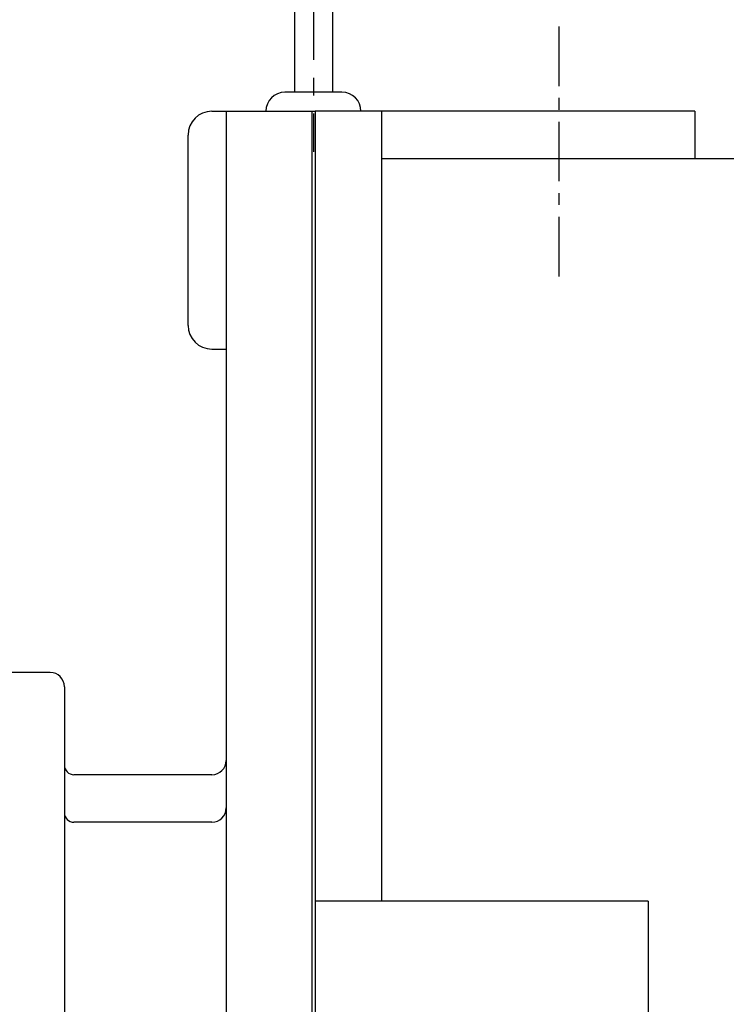
# Model space of a CAD drawing. Extents: x 1770 to 3619, y 0 to 1308.
# Drawn here: x 2314 to 2462, y 823 to 1030 of the extents above; entities that cross this region are included whole.
import ezdxf

# ---------------------------------------------------------------- set-up
doc = ezdxf.new("R2010")
doc.units = 0
doc.header["$LTSCALE"] = 10
doc.header["$MEASUREMENT"] = 0
doc.linetypes.add('CENTER', pattern=[2, 1.25, -0.25, 0.25, -0.25])
doc.layers.get('0').update_dxf_attribs({"linetype": 'CONTINUOUS'})
doc.layers.get('DEFPOINTS').update_dxf_attribs({"linetype": 'CONTINUOUS'})
doc.layers.add('3', color=1, linetype='CENTER')
doc.layers.add('AM_5', color=3, linetype='CONTINUOUS', lineweight=15)
doc.styles.add('SIMPLEX', font='simplex.shx')
doc.styles.get("Standard").update_dxf_attribs({"font": 'simplex.shx'})
doc.dimstyles.new('STANDARD$0', dxfattribs={"dimtxt": 0.18, "dimasz": 0.18, "dimexe": 0.18, "dimexo": 0.0625, "dimgap": 0.09, "dimtad": 0, "dimtih": 1, "dimtoh": 1, "dimdec": 4, "dimzin": 0, "dimdsep": 46, "dimtxsty": 'Standard', "dimcen": 0.09, "dimadec": 0, "dimazin": 0, "dimtfac": 1, "dimtdec": 4, "dimtofl": 0, "dimtmove": 0, "dimatfit": 3, "dimfxl": 0, "dimtolj": 1, "dimtzin": 0, "dimarcsym": 0})

# ---------------------------------------------------------------- blocks, each defined once
blk = doc.blocks.new('*D8')
at = {"layer": 'AM_5', "color": 31, "linetype": 'ByBlock', "lineweight": -2}
for p, q in [((2028.15, 856.61), (2028.15, 1109.2)), ((2731.85, 882.43), (2731.85, 1109.2)), ((2043.15, 1107.2), (2716.85, 1107.2))]:
    blk.add_line(p, q, dxfattribs=at)
at = {"layer": 'AM_5', "color": 31}
for points in [[(2043.15, 1109.7), (2043.15, 1104.7), (2028.15, 1107.2)], [(2716.85, 1109.7), (2716.85, 1104.7), (2731.85, 1107.2)]]:
    blk.add_solid(points, dxfattribs=at)
at = {"layer": 'DEFPOINTS', "color": 0}
for p in [(2731.85, 1107.2), (2731.85, 878.43), (2028.15, 852.61)]:
    blk.add_point(p, dxfattribs=at)
at = {"layer": 'AM_5', "color": 31, "insert": (2380, 1124.63), "char_height": 15, "attachment_point": 5, "style": 'SIMPLEX'}
blk.add_mtext('\\A1;(703.7)', dxfattribs=at)

msp = doc.modelspace()

# ---------------------------------------------------------------- linework, layer by layer
for p, q in [((2371.49516, 1065.95885), (2371.49516, 1014.42601)), ((2379.49516, 1065.95885), (2379.49516, 1014.42601)), ((2381.49516, 1014.42601), (2369.49516, 1014.42601)), ((2354.14516, 1010.42601), (2375.14516, 1010.42601)), ((2357.14516, 1010.42601), (2357.14516, 693.69536)), ((2375.14516, 1010.42601), (2375.14516, 707.92117)), ((2375.14516, 1010.42601), (2375.84516, 1010.42601)), ((2375.84516, 1010.42601), (2375.84516, 709.09268)), ((2455.70325, 1010.42601), (2375.84516, 1010.42601)), ((2389.84516, 1010.42601), (2389.84516, 844.42601)), ((2455.70325, 1010.42601), (2455.70325, 1000.42601)), ((2349.14516, 965.42601), (2349.14516, 1005.42601)), ((2553.84516, 1000.42601), (2389.84516, 1000.42601)), ((2354.14516, 960.42601), (2357.14516, 960.42601)), ((2320.14516, 892.48601), (2310.14516, 892.48601)), ((2323.14516, 889.48601), (2323.14516, 666.8244)), ((2354.14516, 870.98601), (2325.14516, 870.98601)), ((2354.14516, 860.98601), (2325.14516, 860.98601)), ((2445.84516, 844.42601), (2375.84516, 844.42601)), ((2445.84516, 844.42601), (2445.84516, 614.42601))]:
    msp.add_line(p, q)
at = {"color": 1, "linetype": 'CENTER'}
msp.add_line((2427.09859, 1028.2209), (2427.09859, 974.47292), dxfattribs=at)
for centre, radius, start, end in [((2369.49516, 1010.42601), 4, 90, 180), ((2381.49516, 1010.42601), 4, 0, 90), ((2354.14516, 1005.42601), 5, 90, 180), ((2354.14516, 965.42601), 5, 180, 270), ((2320.14516, 889.48601), 3, 0, 90), ((2354.14516, 873.98601), 3, 270, 0), ((2325.14516, 872.98601), 2, 180, 270), ((2325.14516, 862.98601), 2, 180, 270), ((2354.14516, 863.98601), 3, 270, 0)]:
    msp.add_arc(centre, radius, start, end)
at = {"layer": '3', "ltscale": 1.5}
msp.add_line((2375.49516, 1069.95885), (2375.49516, 1001.92601), dxfattribs=at)

# ---------------------------------------------------------------- dimensions: what is measured, and where the dimension line sits
at = {"layer": 'AM_5'}
dim = msp.add_linear_dim(base=(2731.84516, 1107.19768), p1=(2028.14516, 852.61101), p2=(2731.84516, 878.42601), text='(<>)', dimstyle='STANDARD$0', override={"dimscale": 2, "dimtxt": 7.5, "dimasz": 7.5, "dimexe": 1, "dimexo": 2, "dimgap": 3, "dimtad": 3, "dimtih": 0, "dimtoh": 0, "dimzin": 8, "dimtxsty": 'SIMPLEX', "dimcen": 0, "dimclrd": 31, "dimclre": 31, "dimclrt": 31, "dimtfac": 0.072, "dimtdec": 0, "dimtix": 1, "dimtofl": 1, "dimtmove": 2, "dimtvp": 0.072, "dimarcsym": 1}, dxfattribs=at)
dim.commit()
dim.dimension.update_dxf_attribs({"geometry": '*D8', "text_midpoint": (2379.99516, 1124.62625)})

doc.saveas('drawing.dxf')
